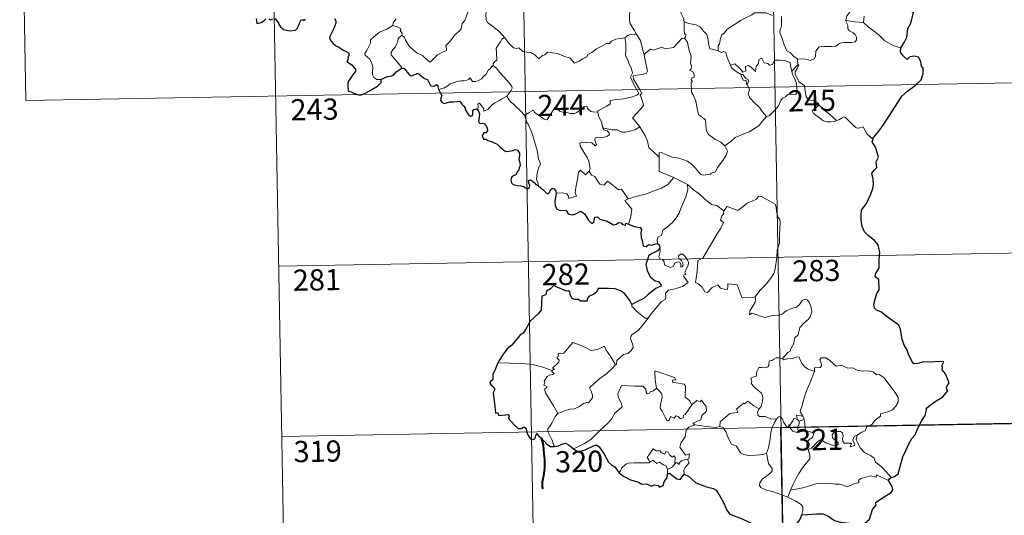
# Model space of a CAD drawing. Units: metres. Extents: x 625172 to 629679, y 4643556 to 4646605.
# Drawn here: x 625452 to 625800, y 4645346 to 4645522 of the extents above; entities that cross this region are included whole.
import ezdxf
from ezdxf.enums import TextEntityAlignment as Align

# ---------------------------------------------------------------- set-up
doc = ezdxf.new("R2010")
doc.units = ezdxf.units.M
doc.header["$MEASUREMENT"] = 0
doc.layers.add('Level 63', color=7, linetype='Continuous', lineweight=0)
doc.styles.add('Arial', font='ARIAL.TTF', dxfattribs={"height": 0.2})

msp = doc.modelspace()

# ---------------------------------------------------------------- linework, layer by layer
at = {"layer": 'Level 63', "linetype": 'Continuous', "lineweight": 0}
for points in [[(625628.77, 4645616.6), (625634.18, 4645315.48)], [(625717.04, 4645618.18), (625722.45, 4645317.07)], [(625452.23, 4645613.42), (625454.39, 4645492.97)], [(625540.5, 4645615.01), (625545.91, 4645313.9)], [(625661.98, 4645533.34), (625662.01, 4645531.63), (625662.51, 4645529.95), (625662.79, 4645530.41), (625663.22, 4645529.96), (625663.46, 4645530.41), (625664, 4645529.29), (625665.28, 4645528.35), (625665.76, 4645527.81), (625665.8, 4645527), (625666.44, 4645525.81), (625667.26, 4645525), (625667.97, 4645524.6), (625667.87, 4645523.1), (625667.82, 4645521.54), (625668.04, 4645520.16), (625669.43, 4645517.84), (625670.19, 4645516.58)], [(625690.58, 4645529.82), (625689.02, 4645528.27), (625687.38, 4645526.68), (625686.07, 4645525.58), (625685.94, 4645523.96), (625686.85, 4645522.06), (625687.15, 4645520.84)], [(625587.3, 4645516.05), (625588.26, 4645515.21), (625588.59, 4645514.36), (625589.86, 4645512.21), (625591.49, 4645510.83), (625592.76, 4645509.78), (625594.58, 4645508.88), (625596.47, 4645507.14), (625597.36, 4645506.5), (625598.63, 4645507.79), (625599.94, 4645509.11), (625601.42, 4645509.97), (625603.09, 4645510.64), (625603.17, 4645511.27), (625602.89, 4645512.41), (625604.52, 4645514.1), (625606.09, 4645516.22), (625607.72, 4645517.58), (625608.34, 4645518.34), (625608.6, 4645520.2), (625609.6, 4645521.22), (625610.23, 4645522.9), (625610.62, 4645524.26), (625611.09, 4645526.19)], [(625616.47, 4645527.98), (625616.47, 4645527.96), (625617.18, 4645527.1), (625617.74, 4645525.96), (625617.72, 4645525.4), (625617.2, 4645524.82), (625617.08, 4645523.46), (625617.19, 4645521.69), (625617.61, 4645520.53), (625619.48, 4645519.15), (625621.67, 4645517.46), (625623.02, 4645515.94), (625623.65, 4645515.21)], [(625744.27, 4645521.32), (625744.65, 4645522.96), (625745.58, 4645524.16), (625746.39, 4645526.03)], [(625585.28, 4645521.82), (625584.8, 4645521.31), (625584.21, 4645520.43), (625584.12, 4645519.47)], [(625718.3, 4645523.05), (625716.19, 4645523.94), (625712.98, 4645524.02), (625711.98, 4645523.99), (625711.08, 4645523.32), (625709.65, 4645522.6), (625708.42, 4645521.93), (625707.04, 4645521.33), (625705.84, 4645520.41), (625703.96, 4645519.24), (625702.36, 4645518.22), (625701.35, 4645516.86), (625700.51, 4645516.22), (625699.95, 4645514.92), (625699.57, 4645513.04), (625699.1, 4645512.27), (625699.11, 4645510.5)], [(625721.55, 4645522.73), (625721.58, 4645519.11), (625721.06, 4645518.24), (625720.96, 4645516.86), (625721.69, 4645515.22), (625722.47, 4645512.65), (625723.38, 4645510.49), (625724.69, 4645509.8), (625725.95, 4645508.56), (625727.2, 4645507.7)], [(625750.74, 4645522.86), (625750.54, 4645520.57)], [(625579.98, 4645500.42), (625578.45, 4645500.41), (625577.4, 4645501.11), (625576.98, 4645502), (625576.94, 4645503.14), (625577.12, 4645504.63), (625576.74, 4645506.17), (625576.02, 4645507.65), (625575.17, 4645508.33), (625574.41, 4645508.97), (625574.29, 4645509.78), (625574.94, 4645510.63), (625576.26, 4645513.23), (625576.2, 4645514.42), (625577.26, 4645515.38), (625579.38, 4645517.12), (625582.08, 4645518.2), (625584.12, 4645519.47)], [(625584.12, 4645519.47), (625585.72, 4645519), (625586.78, 4645518.62), (625587.02, 4645517.93), (625586.77, 4645517.6), (625587.4, 4645516.78), (625587.3, 4645516.05)], [(625687.15, 4645520.84), (625687.1, 4645517.86), (625687.3, 4645516.73), (625687.7, 4645516.22), (625687.61, 4645515.36), (625687.28, 4645515.07)], [(625699.11, 4645510.5), (625696.98, 4645511.12), (625696.22, 4645511.22), (625695.79, 4645513.06), (625695.6, 4645514.57), (625695.13, 4645516.28), (625693.98, 4645517.46), (625692.97, 4645518.87), (625691.36, 4645519.69), (625688.77, 4645520.25), (625687.15, 4645520.84)], [(625727.2, 4645507.7), (625730.2, 4645507.62), (625731.85, 4645507.15), (625733.15, 4645507.68), (625733.55, 4645508.51), (625733.72, 4645510.41), (625734.82, 4645511.99), (625736.77, 4645512.12), (625739.33, 4645512.07), (625740.73, 4645512.25), (625742.22, 4645513.23), (625743.55, 4645513.5), (625746.29, 4645513.48), (625747.54, 4645513.68), (625748.05, 4645514.38), (625748.09, 4645515.44), (625747.61, 4645516.35), (625746.83, 4645516.9), (625745.53, 4645517.64), (625745.04, 4645518.29), (625745.03, 4645519.6), (625744.42, 4645520.76), (625744.27, 4645521.32)], [(625750.54, 4645520.57), (625747.54, 4645520.8), (625744.27, 4645521.32)], [(625763.7, 4645511.57), (625761.04, 4645512.45), (625758.07, 4645514.13), (625756.2, 4645515.93), (625754.85, 4645517.09), (625752.3, 4645518.9), (625750.54, 4645520.57)], [(625587.12, 4645504.26), (625587.35, 4645504.7), (625583.56, 4645509.18), (625583.5, 4645509.96), (625584.22, 4645511.18), (625584.93, 4645511.89), (625585.56, 4645513.14), (625585.93, 4645513.86), (625586.03, 4645514.91), (625587.3, 4645516.05)], [(625623.65, 4645515.21), (625622.67, 4645514.73), (625622.34, 4645514.02), (625620.63, 4645511.44), (625620.84, 4645509.73), (625620.94, 4645507.26), (625620.13, 4645506.66), (625619.58, 4645505.94), (625619.61, 4645505.32)], [(625623.65, 4645515.21), (625623.82, 4645515), (625624.84, 4645513.57), (625626.82, 4645511.58), (625627.92, 4645511.41), (625628.73, 4645511.57), (625630.05, 4645510.29), (625631.62, 4645510.09), (625632.94, 4645509.99), (625634.31, 4645509.14), (625635.7, 4645507.75), (625637.08, 4645508.9), (625637.92, 4645509.13), (625638.78, 4645510.09), (625642.35, 4645509.66), (625644.56, 4645508.61), (625646.83, 4645507.91), (625648.35, 4645506.14), (625650.01, 4645506.93), (625651.27, 4645507.75), (625652.76, 4645508.48), (625653.13, 4645509.21), (625654.5, 4645509.93), (625656.13, 4645511.31), (625657.8, 4645512.05), (625659.66, 4645513.15), (625660.74, 4645513.2), (625661.49, 4645513.91), (625662.98, 4645514.62), (625664.8, 4645514.93), (625666.22, 4645515.14)], [(625666.22, 4645515.14), (625666.53, 4645513.29), (625666.54, 4645510.74), (625666.36, 4645509.06), (625667.17, 4645507.3), (625667.52, 4645506.23), (625668.46, 4645504.22), (625668.92, 4645502.6), (625668.13, 4645501.18), (625669.23, 4645498.9), (625671.06, 4645495.5), (625670.37, 4645494.91), (625668.4, 4645494.12), (625665.67, 4645493.52), (625663.47, 4645493.38), (625660.98, 4645492.97), (625661.02, 4645491.82), (625659.84, 4645490.92), (625656.62, 4645489.27), (625656.61, 4645488.94)], [(625670.19, 4645516.58), (625669.43, 4645516.34), (625668.86, 4645516.45), (625667.33, 4645516.14), (625666.22, 4645515.14)], [(625673.34, 4645509.61), (625672.88, 4645509.5), (625672.16, 4645512.22), (625671.7, 4645514.26), (625670.19, 4645516.58)], [(625687.28, 4645515.07), (625686.31, 4645514.89), (625683.42, 4645511.73), (625680.42, 4645511.27), (625679.19, 4645511.86), (625676.26, 4645510.79), (625675.24, 4645511.15), (625673.34, 4645509.61)], [(625687.28, 4645515.07), (625688.26, 4645513.61), (625688.71, 4645511.55), (625689.14, 4645509.94), (625689.6, 4645508.79), (625689.42, 4645506.14), (625689.73, 4645505.12), (625689.64, 4645504.22), (625689.08, 4645503.7), (625690.21, 4645503.14), (625690.7, 4645502.3), (625690.63, 4645501.24), (625689.94, 4645501.11), (625689.67, 4645500.3), (625690.09, 4645499.57), (625689.56, 4645499.49), (625689.7, 4645495.88), (625690.49, 4645494.79), (625691.22, 4645492.77), (625691.77, 4645490.12), (625692.19, 4645488.05), (625694.73, 4645486.14), (625694.82, 4645484.2), (625695.03, 4645482.29), (625695.78, 4645480.99), (625697.08, 4645480.03), (625698.21, 4645479.16), (625700.09, 4645478.23), (625701.57, 4645476.97)], [(625671.43, 4645483.65), (625668.93, 4645486.8), (625671.94, 4645490.15), (625672.8, 4645491.24), (625672.47, 4645492.4), (625671.53, 4645494.98), (625672.19, 4645495.42), (625671.37, 4645497.01), (625670.19, 4645498.98), (625669.17, 4645500.47), (625669.09, 4645501.74), (625672.73, 4645502.26), (625673.85, 4645502.69), (625674.12, 4645503.32), (625673.75, 4645505.65), (625673.28, 4645507.88), (625672.98, 4645509.09), (625673.34, 4645509.61)], [(625703.48, 4645505.5), (625702.39, 4645508.15), (625701.88, 4645509.95), (625701.16, 4645510.31), (625700.29, 4645510), (625699.11, 4645510.5)], [(625703.48, 4645505.5), (625705.02, 4645505.95), (625706.85, 4645504.32), (625707.83, 4645502.95), (625708.94, 4645503.44), (625708.87, 4645504.98), (625709.93, 4645505.33), (625711.05, 4645504.48), (625712.33, 4645503.29), (625712.65, 4645505.13), (625713.43, 4645506.1), (625713.57, 4645507.32), (625714.6, 4645507.99), (625715.47, 4645506.34), (625716.76, 4645506.12), (625717.26, 4645505.48), (625718.39, 4645505.71), (625719.12, 4645507.22), (625721.01, 4645507.21), (625722.76, 4645507.1), (625724.57, 4645506.36), (625724.8, 4645504.62), (625725.21, 4645503.41)], [(625727.2, 4645507.7), (625727.28, 4645505.64)], [(625619.61, 4645505.32), (625619.09, 4645505), (625618.53, 4645504.18), (625618, 4645503.82), (625617.12, 4645502.33), (625616.22, 4645501.5), (625615.52, 4645500.65), (625614.63, 4645500.16), (625613.46, 4645499.67), (625612.36, 4645499.64), (625611.82, 4645500.41), (625611.44, 4645501.01), (625610.88, 4645500.41), (625610.29, 4645500.13), (625609.24, 4645499.94), (625608.22, 4645499.96), (625606.8, 4645499.65), (625605.78, 4645499.36), (625604.44, 4645498.89), (625603.53, 4645498.15), (625602.36, 4645497.51), (625600.32, 4645496.86)], [(625619.61, 4645505.32), (625620.75, 4645504.37), (625621.82, 4645503.04), (625623.35, 4645501.3), (625625.13, 4645499.34), (625626.27, 4645497.98), (625626.37, 4645497.34), (625625.81, 4645496.34), (625624.5, 4645494.46)], [(625707.28, 4645502.2), (625705.88, 4645502.96), (625704.58, 4645503.99), (625703.84, 4645504.57), (625703.48, 4645505.5)], [(625727.28, 4645505.64), (625725.21, 4645503.41)], [(625727.67, 4645499.61), (625727.36, 4645500.52), (625726.43, 4645502.16), (625726.37, 4645503.15), (625727.25, 4645504.47), (625727.71, 4645505.6), (625727.28, 4645505.64)], [(625454.39, 4645492.97), (625895.73, 4645500.91)], [(625707.28, 4645502.2), (625707.26, 4645501.71), (625708.02, 4645500.22), (625709.02, 4645500.08), (625709.15, 4645498.76)], [(625709.15, 4645498.76), (625709.68, 4645499.16), (625709.93, 4645499.72), (625709.79, 4645500.43), (625708.93, 4645500.79), (625707.86, 4645502.14), (625707.28, 4645502.2)], [(625725.21, 4645503.41), (625725.38, 4645502.19), (625726.1, 4645500.9), (625726.73, 4645499.36), (625726.94, 4645497.8), (625727.03, 4645495.92), (625726.65, 4645495.2), (625725.74, 4645495.02), (625723.86, 4645495.26), (625723, 4645494.28), (625721.85, 4645493.85), (625721.28, 4645493.02), (625720.43, 4645491.13), (625719.33, 4645489.62), (625717.17, 4645487.58), (625716.3, 4645487.28)], [(625716.3, 4645487.28), (625714.72, 4645489.03), (625713.74, 4645490.46), (625711.88, 4645492.26), (625710.33, 4645493.92), (625709.76, 4645495.19), (625710.18, 4645496.88), (625709.58, 4645498.36), (625709.15, 4645498.76)], [(625734.81, 4645491.27), (625734.27, 4645492.34), (625732.57, 4645493.02), (625730.92, 4645493.16), (625730.26, 4645494.4), (625729.84, 4645497.05), (625729.65, 4645498.32), (625727.67, 4645499.61)], [(625624.5, 4645494.46), (625622.52, 4645493.41), (625621.88, 4645492.98), (625620.2, 4645492.1), (625619.3, 4645491.42), (625618.54, 4645490.72), (625617.86, 4645489.87), (625616.3, 4645489.22), (625616.28, 4645490), (625614.76, 4645492), (625614.22, 4645491.66), (625614.29, 4645490.97), (625614.21, 4645489.71)], [(625624.5, 4645494.46), (625625.41, 4645493.02), (625627.43, 4645491.07), (625629.34, 4645489.15), (625630.79, 4645487.69)], [(625630.79, 4645487.69), (625632.16, 4645488.61), (625633.82, 4645489.57), (625634.21, 4645488.74), (625635.85, 4645487.66), (625637.65, 4645486.4), (625638.71, 4645486.16), (625639.68, 4645487.69), (625641.4, 4645490.51), (625641.97, 4645490.75), (625642.58, 4645489.73), (625643.25, 4645489.12), (625644.4, 4645488.88), (625645.61, 4645488.76), (625646.98, 4645488.42), (625648.36, 4645488.38), (625649.17, 4645488.68), (625650.11, 4645489.44), (625651.83, 4645490.83), (625652.7, 4645490.94), (625653.02, 4645490.2), (625654.19, 4645489.08), (625655.52, 4645488.88), (625656.61, 4645488.94)], [(625734.81, 4645491.27), (625733.07, 4645490.01), (625732.38, 4645489.36), (625732.86, 4645488.4), (625734.53, 4645487.24), (625736.21, 4645485.9), (625737.56, 4645485.43), (625738.93, 4645485.37), (625740.31, 4645485.59), (625741.02, 4645485.84)], [(625741.02, 4645485.84), (625738.48, 4645488.18), (625736.37, 4645489.83), (625734.81, 4645491.27)], [(625635.6, 4645462.73), (625635.45, 4645463.92), (625634.99, 4645465.08), (625635.16, 4645467.23), (625635.64, 4645469.08), (625636.33, 4645470.51), (625635.69, 4645472.35), (625635.19, 4645475.39), (625634.52, 4645477.7), (625633.81, 4645480.09), (625633, 4645482.27), (625631.97, 4645484.63), (625631.38, 4645485.43), (625630.79, 4645487.69)], [(625656.61, 4645488.94), (625656.83, 4645487.4), (625658.02, 4645485.18), (625658, 4645484.57), (625658.36, 4645483.33)], [(625701.57, 4645476.97), (625703.88, 4645478.68), (625705.12, 4645479.84), (625706.56, 4645480.52), (625708.27, 4645481.13), (625710.07, 4645481.84), (625712, 4645483.09), (625713.6, 4645484.08), (625714.73, 4645485.52), (625716.3, 4645487.28)], [(625753.7, 4645479.38), (625751.87, 4645481.12), (625750.41, 4645483.7), (625748.84, 4645483.21), (625747.96, 4645483.25), (625747, 4645484.14), (625744.16, 4645486.92), (625743.66, 4645487.2), (625742.78, 4645486.73), (625741.83, 4645486.09), (625741.02, 4645485.84)], [(625658.36, 4645483.33), (625658.57, 4645482.64), (625659.87, 4645482.2), (625660.52, 4645481.68), (625660.71, 4645480.94), (625660.01, 4645480.4), (625658.48, 4645479.94), (625656.39, 4645480.03), (625655.7, 4645479.65), (625655.58, 4645479.06), (625655.78, 4645478.19), (625656.14, 4645477.42), (625655.68, 4645476.9), (625654.55, 4645477.97), (625652.3, 4645478.16), (625650.94, 4645478.23), (625650.27, 4645477.89), (625650.38, 4645476.96), (625651.72, 4645474.64), (625652.84, 4645472.79), (625653.42, 4645471.48), (625653.86, 4645468.92), (625653.58, 4645467.97)], [(625658.36, 4645483.33), (625659.89, 4645482.94), (625661.61, 4645482.54), (625663.46, 4645482.62), (625665.05, 4645481.75), (625666.23, 4645481.75), (625667.93, 4645482.13), (625669.69, 4645482.64)], [(625669.69, 4645482.64), (625671.43, 4645483.65)], [(625678.27, 4645472.89), (625676.31, 4645474.82), (625674.66, 4645476.29), (625674.2, 4645478.57), (625673.36, 4645480.56), (625672.31, 4645482.2), (625671.43, 4645483.65)], [(625678.27, 4645472.89), (625678.27, 4645474.51), (625678.93, 4645474.72), (625680.94, 4645473.72), (625682.97, 4645472.94), (625685.27, 4645472.58), (625687.01, 4645472.02), (625688.35, 4645471.53), (625689.72, 4645470.46), (625691.06, 4645469.18), (625692.18, 4645467.7), (625692.89, 4645466.95), (625693.92, 4645466.6), (625696.44, 4645466.88), (625696.74, 4645467.3), (625698.18, 4645467.79), (625698.9, 4645469.27), (625700.83, 4645471.8), (625701.98, 4645473.68), (625702.5, 4645475.04), (625701.57, 4645476.97)], [(625683.45, 4645465.73), (625678.28, 4645467.89), (625678.27, 4645472.89)], [(625641.9, 4645460.2), (625644, 4645460.26), (625645.66, 4645459.99), (625646.13, 4645459.42), (625646.32, 4645458.32), (625649.03, 4645459.15), (625648.55, 4645460.28), (625648.84, 4645462.23), (625649.42, 4645465.12), (625649.76, 4645467.56), (625650.44, 4645468.37), (625652.22, 4645466.68), (625653.58, 4645467.97)], [(625653.58, 4645467.97), (625654.42, 4645466.5), (625655.52, 4645466.12), (625656.7, 4645464.2), (625657.36, 4645463.34), (625658.78, 4645463.06), (625660.01, 4645464.42), (625660.79, 4645463.96), (625663.98, 4645461.38), (625665.03, 4645461.55), (625667.3, 4645458.23)], [(625667.3, 4645458.23), (625670.06, 4645458.99), (625673.45, 4645459.85), (625676.54, 4645460.98), (625679.14, 4645462.01), (625681.32, 4645463.29), (625683.45, 4645465.73)], [(625677.66, 4645442.38), (625677.64, 4645443.66), (625677.93, 4645444.69), (625679.18, 4645445.18), (625679.56, 4645447.04), (625681.21, 4645448.33), (625683.15, 4645449.88), (625684.34, 4645451.51), (625685.34, 4645453.16), (625686.1, 4645455.16), (625686.88, 4645456.96), (625687.73, 4645458.85), (625688.46, 4645461.39), (625688.33, 4645463.22)], [(625683.45, 4645465.73), (625685.92, 4645464.43), (625688.33, 4645463.22)], [(625688.33, 4645463.22), (625690.35, 4645461.54), (625692.52, 4645459.87), (625694.48, 4645458.12), (625696.79, 4645456.21), (625698.67, 4645455.88), (625701.17, 4645453.97)], [(625720.06, 4645440), (625720.8, 4645442.47), (625720.87, 4645445.52), (625721.12, 4645449.65), (625720.9, 4645450.95), (625720.29, 4645451.64), (625719.73, 4645453.96), (625719.71, 4645455.28), (625719.26, 4645456.26), (625717.69, 4645457.2), (625714.44, 4645459.01), (625713.44, 4645459.11), (625712.72, 4645458.06), (625711.2, 4645457.33), (625709.45, 4645456.68), (625707.96, 4645455.52), (625706.1, 4645454), (625702.38, 4645455.46), (625701.17, 4645453.97)], [(625667.3, 4645458.23), (625666.17, 4645457.62), (625668.59, 4645454.47), (625668.31, 4645451.98), (625667.44, 4645449.2)], [(625701.17, 4645453.97), (625701.1, 4645452.77), (625700.43, 4645452.14), (625699.99, 4645450.66), (625701.01, 4645449.81), (625700.15, 4645447.83), (625698.96, 4645446.06), (625697.62, 4645443.75), (625696.15, 4645441.18), (625693.72, 4645437.19), (625691.95, 4645436.39), (625691.68, 4645432.46), (625691.15, 4645428.55), (625692.38, 4645428.05), (625693.54, 4645426.94), (625694.4, 4645425.26), (625695.41, 4645425.03), (625697, 4645426.77), (625699.08, 4645427.73), (625700.02, 4645426.52), (625701.79, 4645426.1), (625702.4, 4645426.28), (625702.54, 4645427.15), (625702.57, 4645428.11), (625705.93, 4645427.73), (625707.25, 4645424.03), (625707.66, 4645423.21), (625711.35, 4645423.22), (625712.19, 4645423.48)], [(625543.75, 4645434.34), (625808.55, 4645439.1)], [(625674.44, 4645415.91), (625675.44, 4645417.54), (625679.18, 4645421.89), (625680.44, 4645422.61), (625680.68, 4645423.33), (625680.53, 4645424.78), (625681.56, 4645425.83), (625683.92, 4645426.33), (625686.54, 4645427.16), (625688.53, 4645428.58), (625686.86, 4645430.85), (625687.13, 4645431.24), (625687.74, 4645431.46), (625687.34, 4645432.08), (625687.95, 4645433.54), (625688.54, 4645434.65), (625688.68, 4645435.71), (625688.37, 4645436.59), (625687.34, 4645437.84), (625686.62, 4645438.59), (625685.81, 4645438.56), (625685.15, 4645438.03), (625685.28, 4645437.12), (625686.18, 4645436.37), (625686.6, 4645435.64), (625686.73, 4645434.77), (625686.47, 4645434.27), (625685.99, 4645433.96), (625685.99, 4645434.94), (625685.56, 4645435.72), (625684.9, 4645435.92), (625683.97, 4645435.52), (625683.45, 4645434.77), (625683.21, 4645434.2), (625682.13, 4645433.87), (625680.13, 4645434.83), (625680.03, 4645435.89), (625679.53, 4645436.72), (625678.56, 4645436.92), (625678.22, 4645437.69), (625678.62, 4645439.5), (625678.63, 4645440.24), (625678.48, 4645440.74)], [(625712.19, 4645423.48), (625713.83, 4645425.75), (625716.07, 4645428.04), (625717.73, 4645430.13), (625718.85, 4645431.73), (625719.34, 4645433.47), (625719.86, 4645437.4), (625720.06, 4645440)], [(625668.62, 4645420.76), (625668.61, 4645420.25), (625670.44, 4645418.27), (625673.32, 4645415.98), (625674.44, 4645415.91)], [(625712.19, 4645423.48), (625712.37, 4645422.6), (625712.22, 4645421.58), (625711.45, 4645420.17), (625710.37, 4645418.53), (625710.26, 4645417.13), (625711.18, 4645417.68), (625712.46, 4645417.24), (625714.08, 4645416.66), (625715.68, 4645416.21), (625718.33, 4645416.96), (625720.53, 4645417.02), (625721.84, 4645417.38), (625723.2, 4645418.52), (625725.4, 4645419.51), (625726.81, 4645419.84), (625727.9, 4645420.81), (625728.82, 4645422.16), (625729.6, 4645422.56), (625730.59, 4645422.47), (625731.3, 4645421.68), (625731.79, 4645420.44), (625732.18, 4645419.19), (625732.31, 4645418.18), (625731.71, 4645416.49), (625730.92, 4645415.51), (625729.42, 4645414.22), (625728.06, 4645412.71), (625727.44, 4645410.06), (625726.26, 4645409.02), (625725.97, 4645408.18), (625725.95, 4645407.02), (625724.87, 4645405.16), (625724.57, 4645404.29), (625723.78, 4645403.87), (625721.93, 4645401.67)], [(625674.44, 4645415.91), (625672.69, 4645413.68), (625671.07, 4645411.86), (625669.87, 4645410.87), (625668.65, 4645410.01), (625668.3, 4645409.53), (625668.19, 4645408.74), (625669.01, 4645406.47), (625669.1, 4645405.58), (625668.44, 4645404.47), (625667.23, 4645403.46), (625665.68, 4645403.11), (625663.29, 4645401.02), (625663.19, 4645399.62), (625662.84, 4645399.4)], [(625640.44, 4645397.4), (625641.33, 4645398.02), (625640.62, 4645398.23), (625642.84, 4645400.37), (625642.95, 4645401.1), (625642.29, 4645401.77), (625642.28, 4645402.26), (625642.66, 4645402.47), (625642.61, 4645403.17), (625642.85, 4645403.47), (625644.59, 4645403.58), (625647.78, 4645407.34), (625650.09, 4645406.51), (625652.49, 4645405.51), (625654.17, 4645404.52), (625656.44, 4645404.93), (625658.92, 4645406.05), (625659.55, 4645404.7), (625661.21, 4645402.23), (625662.84, 4645399.4)], [(625640.44, 4645397.4), (625637.19, 4645398.63), (625633.56, 4645399.57), (625629.92, 4645399.91), (625625.69, 4645400.08), (625621.32, 4645400.21)], [(625721.93, 4645401.67), (625720.49, 4645401.92), (625719.72, 4645401.97), (625718.79, 4645401.48), (625718.13, 4645401.02), (625717.34, 4645400.83), (625717.02, 4645400.05), (625717.05, 4645399.26), (625716.7, 4645398.73), (625715.85, 4645398.38), (625714.59, 4645398.47), (625713.56, 4645398.46), (625712.84, 4645397.09), (625712.58, 4645395.29), (625711.78, 4645395.16), (625710.74, 4645394.74), (625711.01, 4645393.52), (625710.78, 4645392.98), (625711.82, 4645391.66), (625713.14, 4645390.49), (625714.34, 4645389.55), (625714.78, 4645388.74), (625714.89, 4645387.52), (625714.72, 4645386.11), (625714.31, 4645384.7), (625713.66, 4645383.9)], [(625733.22, 4645397.18), (625732.02, 4645397.42), (625730.78, 4645398.03), (625729.78, 4645398.77), (625728.79, 4645399.94), (625728.15, 4645401.2), (625727.84, 4645402.14), (625726.92, 4645402.27), (625725.56, 4645401.75), (625723.61, 4645401.59), (625722.25, 4645401.24), (625721.93, 4645401.67)], [(625748.46, 4645374.65), (625749.98, 4645375.64), (625751.18, 4645376.1), (625751.7, 4645377.52), (625753.5, 4645378.34), (625754.69, 4645379.84), (625756.57, 4645381.29), (625756.57, 4645382.12), (625759.18, 4645382.83), (625760.79, 4645383.55), (625761.94, 4645384.82), (625762.83, 4645386.19), (625762.84, 4645387.85), (625761.76, 4645389.66), (625757.73, 4645394.96), (625756.09, 4645396.06), (625755.14, 4645395.96), (625753.96, 4645396.98), (625752.59, 4645397.33), (625750.2, 4645397.21), (625748.28, 4645397.52), (625746.78, 4645398.34), (625745.02, 4645398.25), (625743.26, 4645399.1), (625742.24, 4645399.16), (625740.86, 4645399), (625739.9, 4645399.75), (625738.49, 4645401.15), (625737.2, 4645401.87), (625735.61, 4645401.92), (625735.13, 4645401.33), (625735.56, 4645400.04), (625735.68, 4645399.04), (625735.19, 4645398.48), (625733.23, 4645398.42), (625733.22, 4645397.18)], [(625642.45, 4645382.21), (625640.89, 4645385), (625638.15, 4645389.6), (625637.75, 4645390.86), (625638.6, 4645391.39), (625638.54, 4645391.74), (625637.55, 4645392.24), (625637.88, 4645393.06), (625637.67, 4645393.65), (625638.66, 4645395.28), (625639.54, 4645395.85), (625640.96, 4645396.13), (625641.17, 4645396.36), (625640.31, 4645397.12), (625640.44, 4645397.4)], [(625662.84, 4645399.4), (625661.64, 4645398.1), (625659.84, 4645396.37), (625657.34, 4645394.56)], [(625684.22, 4645394.11), (625683.74, 4645395.02), (625676.82, 4645397.28), (625676.88, 4645394.19), (625677.32, 4645391.18)], [(625733.22, 4645397.18), (625731.69, 4645393.26), (625730.4, 4645390.2), (625729.48, 4645387.43), (625728.82, 4645384.97), (625728.18, 4645383.19), (625728.33, 4645382.48), (625729.1, 4645381.32)], [(625657.34, 4645394.56), (625655.44, 4645392.94), (625653.66, 4645391.3), (625654.29, 4645390.08), (625654.73, 4645388.7), (625654.68, 4645387.75), (625653.89, 4645386.68), (625653.3, 4645385.96), (625652.57, 4645386.12), (625651.55, 4645385.75), (625650.13, 4645384.7), (625648.42, 4645383.91), (625646.78, 4645383.72), (625645.12, 4645383.34), (625643.72, 4645382.72), (625642.45, 4645382.21)], [(625689.88, 4645385.32), (625689.03, 4645386.88), (625687.54, 4645388.01), (625687.55, 4645392), (625687.08, 4645392.61), (625684.46, 4645393.04), (625683.08, 4645393.17), (625683.04, 4645394), (625684.22, 4645394.11)], [(625677.32, 4645391.18), (625676.27, 4645390.22), (625675.16, 4645389.91), (625674.85, 4645389.4), (625674.07, 4645389.14), (625673.75, 4645389.83), (625673.57, 4645390.86), (625672.58, 4645391.91), (625669.8, 4645391.88), (625665.04, 4645392.19), (625664.16, 4645390.21), (625663.65, 4645389.22), (625663.98, 4645387.82), (625664.93, 4645385.73), (625665.17, 4645384.6), (625662.46, 4645382.22), (625661.54, 4645380.33), (625659.87, 4645378.54), (625657.5, 4645376.37), (625655.69, 4645374.53), (625654.14, 4645373.07), (625651.87, 4645371.63), (625648.82, 4645370.12), (625647.85, 4645369.87)], [(625689.88, 4645385.32), (625687.52, 4645381.84), (625686.78, 4645381.47), (625686.87, 4645380.78), (625685.8, 4645380.3), (625685.05, 4645381.21), (625684.2, 4645381.4), (625683.56, 4645380.56), (625682.33, 4645381.22), (625681.87, 4645379.72), (625681.13, 4645379.59), (625680.4, 4645380.99), (625679.41, 4645383.04), (625678.7, 4645384.11), (625678.75, 4645385.36), (625679.32, 4645387.89), (625679.24, 4645389.05), (625678.56, 4645389.98), (625677.32, 4645391.18)], [(625690.86, 4645378.24), (625690.21, 4645378.8), (625693.04, 4645380), (625693.39, 4645381.5), (625694.98, 4645383.11), (625694.97, 4645384.88), (625694.27, 4645385.37), (625693.31, 4645386.96), (625692.8, 4645386.34), (625691.6, 4645386.87), (625689.88, 4645385.32)], [(625713.66, 4645383.9), (625711.81, 4645384.96), (625709.62, 4645386.55), (625708.47, 4645385.62), (625708.1, 4645385.89), (625705.69, 4645383.79), (625706.12, 4645382.81), (625705.84, 4645382.53), (625703.32, 4645382.2), (625699.87, 4645379.28), (625699.76, 4645377.65)], [(625719.76, 4645380.28), (625717.72, 4645380.39), (625715.76, 4645381.18), (625713.79, 4645381.13), (625713.29, 4645381.54), (625713.08, 4645382.83), (625713.66, 4645383.9)], [(625544.83, 4645374.12), (625809.63, 4645378.88)], [(625642.45, 4645382.21), (625641.53, 4645381.18), (625640.48, 4645379.09), (625639.6, 4645377.69), (625638.94, 4645376.87), (625638.91, 4645375.81), (625640.49, 4645372.76), (625641.02, 4645370.93), (625641.26, 4645370.61)], [(625716.3, 4645368.25), (625716.97, 4645370.06), (625717.55, 4645373.22), (625717.75, 4645375.52), (625718.19, 4645377.31), (625719.04, 4645379.07), (625719.76, 4645380.28)], [(625724.4, 4645377.87), (625724.15, 4645378.3), (625723.99, 4645377.4), (625723.28, 4645377.59), (625722.32, 4645379.03), (625721.75, 4645380.48), (625721.1, 4645381.21), (625720.34, 4645380.96), (625719.76, 4645380.28)], [(625727.14, 4645380.22), (625726.06, 4645380.46), (625725.46, 4645379.56), (625724.4, 4645377.87)], [(625729.1, 4645381.32), (625726.84, 4645381.65), (625727.14, 4645380.22)], [(625727.14, 4645380.22), (625727.84, 4645379.52)], [(625727.84, 4645379.52), (625727.84, 4645378.5), (625727.37, 4645377.6), (625727.33, 4645376.59), (625727.76, 4645375.64)], [(625727.84, 4645379.52), (625729.56, 4645380.08)], [(625729.1, 4645381.32), (625729.34, 4645380.8), (625729.56, 4645380.08)], [(625729.56, 4645380.08), (625729.8, 4645378.75), (625729.89, 4645377.21), (625729.91, 4645375.93)], [(625688.37, 4645366.13), (625688.76, 4645366.21), (625689.05, 4645367.91), (625687.56, 4645367.54), (625685.66, 4645370.34), (625685.99, 4645371.76), (625687.45, 4645373.99), (625687.81, 4645376.38), (625688.74, 4645377.34), (625690.86, 4645378.24)], [(625699.76, 4645377.65), (625698.26, 4645377.31), (625694.25, 4645377.8), (625690.86, 4645378.24)], [(625716.3, 4645368.25), (625715.19, 4645367.78), (625712.3, 4645367.45), (625710, 4645367.37), (625708.08, 4645367.73), (625707.05, 4645368.3), (625705.64, 4645370.65), (625703.85, 4645371.41), (625702.73, 4645373.58), (625701.92, 4645375.82), (625700.92, 4645377.16), (625699.76, 4645377.65)], [(625724.4, 4645377.87), (625724.76, 4645376.91), (625725.55, 4645375.95), (625726.91, 4645375.5), (625727.76, 4645375.64)], [(625727.76, 4645375.64), (625728.84, 4645375.94), (625729.91, 4645375.93)], [(625729.91, 4645375.93), (625731.85, 4645375.7), (625732.53, 4645375.57), (625732.99, 4645375.1), (625732.5, 4645373.77), (625731.28, 4645373.01), (625730.63, 4645371.96), (625730.5, 4645370.89), (625730.94, 4645369.46)], [(625730.94, 4645369.46), (625732.17, 4645370), (625734.38, 4645372.38), (625735.44, 4645372.98), (625737.21, 4645371.88), (625739.6, 4645371.03), (625740.97, 4645370.94), (625741.59, 4645371.28), (625741.6, 4645371.99), (625740.87, 4645372.61), (625739.92, 4645373.28), (625739.54, 4645373.72), (625739.5, 4645374.72), (625739.99, 4645375.54), (625741.24, 4645375.86), (625742.42, 4645375.86), (625743.14, 4645375.4), (625743.3, 4645374.2), (625743.13, 4645373.27), (625743.2, 4645372.39), (625743.74, 4645371.79), (625744.8, 4645371.68), (625746.32, 4645371.78), (625745.77, 4645370.45), (625747.41, 4645370.9), (625747.52, 4645371.42), (625747, 4645372.16), (625746.76, 4645372.94), (625747.22, 4645374.08), (625748.46, 4645374.65)], [(625760.3, 4645359.59), (625758.7, 4645361.44), (625756.78, 4645363.5), (625754.74, 4645365.02), (625754.26, 4645366.39), (625753.01, 4645367.35), (625750.9, 4645368.4), (625749.44, 4645369.93), (625748.45, 4645372.01), (625747.91, 4645372.86), (625748.02, 4645373.78), (625748.46, 4645374.65)], [(625675.01, 4645364.97), (625674.66, 4645365.85), (625674.09, 4645366.72), (625674.88, 4645367.8), (625676.16, 4645369.71), (625677.29, 4645369.02), (625678.69, 4645369.08), (625678.95, 4645368.41), (625680.25, 4645367.88), (625680.66, 4645368.77), (625681.45, 4645368.6), (625681.9, 4645367.63), (625683.02, 4645366.76), (625683.57, 4645367.28), (625683.99, 4645366.78), (625683.84, 4645364.41)], [(625730.94, 4645369.46), (625731.6, 4645367.54), (625731.59, 4645366.24), (625730.44, 4645364.8), (625728.93, 4645363.06), (625727.73, 4645360.98), (625726.64, 4645359.08), (625725.63, 4645357.18), (625724.75, 4645355.11)], [(625664.02, 4645361.38), (625664.68, 4645361.9), (625665.03, 4645362.94), (625666.5, 4645364.29), (625667.44, 4645364.63), (625669.52, 4645364.82), (625672.52, 4645364.83), (625674.83, 4645364.75), (625675.01, 4645364.97)], [(625681.28, 4645362.46), (625680.78, 4645363.77), (625679.78, 4645364.02), (625678.3, 4645364.97), (625677.52, 4645364.53), (625676.06, 4645365.75), (625675.01, 4645364.97)], [(625683.84, 4645364.41), (625684.18, 4645364.8), (625684.78, 4645364.74), (625685.41, 4645364.24), (625685.54, 4645364.85), (625686.41, 4645365.66), (625687.3, 4645365.83), (625688.37, 4645366.13)], [(625688.37, 4645366.13), (625688.86, 4645364.75), (625687.52, 4645363.09), (625687.07, 4645362.17), (625687.09, 4645360.72)], [(625723.73, 4645352.61), (625721.37, 4645353.59), (625718.77, 4645354.57), (625716.2, 4645355.14), (625714.25, 4645356.08), (625713.78, 4645356.76), (625713.92, 4645357.75), (625714.7, 4645359.03), (625717.35, 4645360.92), (625718.28, 4645361.88), (625718.28, 4645362.8), (625716.94, 4645364.56), (625716.3, 4645368.25)], [(625681.28, 4645362.46), (625681.26, 4645360.83)], [(625683.84, 4645364.41), (625682.88, 4645363.28), (625681.28, 4645362.46)], [(625759.4, 4645358.54), (625755.1, 4645360.52), (625755.01, 4645359.68), (625753.01, 4645360.22), (625751.37, 4645359.68), (625749.62, 4645359.21), (625748.72, 4645358.55), (625748.86, 4645357.97), (625748.62, 4645357.67), (625747.45, 4645357.43), (625744.76, 4645356.28), (625743.42, 4645356.82), (625742.09, 4645357.26), (625740.69, 4645357.24), (625738.21, 4645357.55), (625735.52, 4645357.45), (625733.74, 4645357.32), (625731.96, 4645356.78), (625729.04, 4645355.99), (625724.75, 4645355.11)], [(625724.75, 4645355.11), (625723.73, 4645352.61)], [(625728.71, 4645346.43), (625729.06, 4645348.04), (625729.04, 4645349.13), (625728.51, 4645350.05), (625726.35, 4645351.29), (625723.73, 4645352.61)]]:
    msp.add_lwpolyline(points, dxfattribs=at)
at = {"layer": 'Level 63', "linetype": 'Continuous', "lineweight": 30}
for points in [[(625763.7, 4645511.57), (625764.89, 4645513.48), (625765.88, 4645515.44), (625766.21, 4645518.42), (625767.19, 4645520.09), (625767.52, 4645521.21), (625768.24, 4645524.06), (625767.77, 4645524.24), (625768.25, 4645525.81), (625768.12, 4645527.2)], [(625535.88, 4645521.93), (625535.91, 4645521.33), (625536.06, 4645520.24), (625537.62, 4645520.59), (625538.49, 4645521.17), (625539.22, 4645521.83)], [(625540.36, 4645521.88), (625541, 4645521.54), (625541.76, 4645521.87)], [(625542.38, 4645522), (625543.73, 4645520.47), (625543.88, 4645519.84), (625544.38, 4645519.08), (625545.6, 4645518.05), (625547.7, 4645517.57), (625549.68, 4645517.82), (625550.38, 4645518.39), (625550.79, 4645519.39), (625551.29, 4645520.61), (625551.77, 4645521.51), (625552.37, 4645521.61), (625552.78, 4645521.22), (625553.28, 4645521.71)], [(625563.58, 4645522.01), (625564, 4645521.15), (625563.98, 4645520.29), (625563.67, 4645519.34), (625563.04, 4645518.01), (625562.42, 4645516.85), (625561.83, 4645515.65), (625561.78, 4645514.98), (625562.35, 4645513.92), (625562.98, 4645513.27), (625563.87, 4645512.44), (625565.27, 4645511.67), (625566.56, 4645510.77), (625567.67, 4645510.33), (625568.46, 4645509.82), (625568.71, 4645509.27), (625568.41, 4645508.43), (625568.22, 4645507.37), (625567.89, 4645506.8), (625568.9, 4645506.05), (625569.75, 4645505.43), (625570.45, 4645504.59), (625570.94, 4645504.14), (625570.93, 4645503.26), (625570.25, 4645502.38), (625569.38, 4645501.24), (625568.65, 4645500.21), (625568.23, 4645499.33), (625568.24, 4645498.07), (625568.39, 4645496.89), (625568.52, 4645496.26), (625569.37, 4645496), (625570.54, 4645495.48), (625571.95, 4645494.94), (625572.98, 4645495.01), (625574.3, 4645495.46), (625575.88, 4645496.4), (625577.26, 4645497.18), (625578.7, 4645498.07), (625579.52, 4645498.83), (625580.03, 4645499.37), (625579.98, 4645500.42)], [(625753.7, 4645479.38), (625755.91, 4645482.18), (625757.46, 4645484.2), (625759.49, 4645487.37), (625761.8, 4645490.94), (625764.05, 4645494.52), (625766.05, 4645496.32), (625768.8, 4645498.3), (625770.95, 4645500.28), (625771.67, 4645502.55), (625771.6, 4645504.43), (625770.99, 4645505.07), (625770.78, 4645506.75), (625769.96, 4645508.32), (625768.6, 4645508.69), (625766.86, 4645508.46), (625766, 4645507.52), (625764.53, 4645508.77), (625763.61, 4645510.06), (625763.7, 4645511.57)], [(625579.98, 4645500.42), (625581.22, 4645501.01), (625582.29, 4645501.41), (625583.8, 4645501.7), (625584.7, 4645502.36), (625585.32, 4645503.12), (625586.31, 4645503.71), (625587.12, 4645504.26)], [(625587.12, 4645504.26), (625588.08, 4645504.36), (625589.93, 4645502.19), (625590.59, 4645501.72), (625592.25, 4645502.28), (625592.59, 4645502.58), (625593.04, 4645502.67), (625595.39, 4645500.81), (625596.36, 4645500.38), (625597.44, 4645498.34), (625598.09, 4645498.09), (625599, 4645498.21), (625599.58, 4645498.59), (625600.11, 4645498.33), (625600.1, 4645497.76), (625600.32, 4645496.86)], [(625600.32, 4645496.86), (625601.52, 4645494.74), (625601.12, 4645493.76), (625601, 4645493.08), (625601.44, 4645492.41), (625602.3, 4645491.9), (625603.16, 4645492.1), (625604.27, 4645492.55), (625605.54, 4645492.48), (625606.83, 4645492.58), (625607.87, 4645492.71), (625608.53, 4645491.67), (625609.1, 4645491.03), (625609.68, 4645490.41), (625609.74, 4645489.82), (625610.74, 4645488.16), (625611.6, 4645487.47), (625612.17, 4645487.59), (625612.41, 4645488.12), (625612.47, 4645489.17), (625612.81, 4645489.84), (625613.55, 4645490), (625614.21, 4645489.71)], [(625614.21, 4645489.71), (625614.5, 4645488.86), (625614.82, 4645488.24), (625614.52, 4645486.27), (625614.44, 4645485.62), (625614.82, 4645484.99), (625616.42, 4645484.81), (625617.01, 4645484.15), (625617.47, 4645483.29), (625617.59, 4645482.28), (625617.03, 4645481.55), (625616.29, 4645481.51), (625615.71, 4645480.57), (625616.21, 4645479.28), (625617.16, 4645479.33), (625617.74, 4645478.82), (625619.22, 4645478.34), (625621.02, 4645477.53), (625622.08, 4645476.44), (625623.36, 4645475.37), (625624.1, 4645474.92), (625625.28, 4645475.06), (625626.69, 4645475.27), (625627.44, 4645475.64), (625628.21, 4645475.46), (625628.96, 4645474.35), (625628.95, 4645473.38), (625628.74, 4645472.14), (625629.1, 4645471.04), (625629.15, 4645470), (625628.78, 4645469.12), (625628.73, 4645468.44), (625627.93, 4645467.45), (625627.71, 4645466.78), (625626.84, 4645466.34), (625626.32, 4645466.05), (625625.97, 4645465.54), (625625.91, 4645464.82), (625626.07, 4645463.86), (625626.7, 4645463.2), (625628.1, 4645462.94), (625629.36, 4645462.83), (625630.57, 4645462.42), (625631.77, 4645461.73), (625632.44, 4645462.24), (625632.55, 4645462.91), (625632.25, 4645463.79), (625632.15, 4645464.69), (625632.78, 4645464.93), (625633.56, 4645464.43), (625634.23, 4645463.83), (625634.64, 4645463.2), (625635.6, 4645462.73)], [(625760.3, 4645359.59), (625761.49, 4645359.89), (625762.76, 4645360.91), (625763.5, 4645363.45), (625764.45, 4645366.93), (625765.51, 4645369.18), (625766.67, 4645371.77), (625767.61, 4645373.34), (625768.76, 4645374.67), (625769.8, 4645377.01), (625771.18, 4645379.72), (625772.34, 4645381.5), (625772.78, 4645383.43), (625772.82, 4645384.15), (625774.05, 4645385.2), (625776.24, 4645386.67), (625778.48, 4645387.97), (625780.34, 4645390.25), (625779.95, 4645390.72), (625779.87, 4645391.54), (625780.39, 4645392.34), (625780.87, 4645393.1), (625779.47, 4645396.31), (625778.35, 4645397.73), (625778.48, 4645398.48), (625778.22, 4645399.15), (625778.93, 4645400.55), (625777.1, 4645400.64), (625774.52, 4645400.41), (625771.82, 4645400.47), (625769.7, 4645399.93), (625768.28, 4645399.82), (625767.8, 4645400.42), (625766.62, 4645402.84), (625765.97, 4645404.63), (625764.9, 4645406.42), (625764.18, 4645408.48), (625763.81, 4645410.5), (625763.61, 4645412.08), (625763.06, 4645413.44), (625761.34, 4645414.65), (625758.96, 4645416.44), (625756.68, 4645418.26), (625755.11, 4645418.81), (625754.42, 4645419.52), (625754.14, 4645420.97), (625754.66, 4645422.63), (625755.24, 4645424.67), (625756.02, 4645426.03), (625755.96, 4645429.6), (625754.69, 4645430.61), (625754.82, 4645431.54), (625756.04, 4645433.82), (625756.11, 4645436.95), (625756.33, 4645439.15), (625755.78, 4645441.88), (625754.46, 4645443.5), (625752.15, 4645445.25), (625750.9, 4645446.53), (625750.04, 4645448.44), (625749.73, 4645450.62), (625749.66, 4645452.63), (625749.88, 4645454.21), (625750.72, 4645455.46), (625751.61, 4645456.54), (625752.98, 4645459.63), (625753.78, 4645461.79), (625754.08, 4645463.42), (625753.9, 4645465.11), (625753.44, 4645467.29), (625754.45, 4645468.45), (625755.26, 4645469.3), (625755.04, 4645471.23), (625755.79, 4645472.98), (625755.4, 4645474.52), (625754.77, 4645476.44), (625753.65, 4645478.31), (625753.93, 4645479.12), (625753.7, 4645479.38)], [(625635.6, 4645462.73), (625637.29, 4645461.36), (625638.31, 4645460.33), (625639.09, 4645459.94), (625639.52, 4645460.4), (625639.85, 4645461.32), (625640.54, 4645461.92), (625641.16, 4645461.77), (625641.7, 4645461.09), (625641.9, 4645460.2)], [(625641.9, 4645460.2), (625641.4, 4645457.23), (625641.48, 4645455.77), (625642.05, 4645454.7), (625642.97, 4645454.21), (625645.4, 4645454), (625646.11, 4645452.91), (625647.67, 4645452.5), (625648.86, 4645452.83), (625650.66, 4645453.85), (625651.95, 4645452.83), (625653.27, 4645450.66), (625654.54, 4645449.42), (625655.23, 4645449.9), (625655.58, 4645451.74), (625656.5, 4645451.77), (625657.35, 4645450.97), (625659.88, 4645450.34), (625662.11, 4645449), (625663.17, 4645449.25), (625663.9, 4645449.82), (625664.86, 4645449.66), (625665.38, 4645449.07), (625666.37, 4645448.84), (625666.53, 4645449.53), (625667.44, 4645449.2)], [(625667.44, 4645449.2), (625669.52, 4645448.42), (625671.6, 4645448.08), (625672.05, 4645447.37), (625671.84, 4645446.1), (625671.93, 4645444.45), (625672.3, 4645443.48), (625672.69, 4645441.58), (625673.74, 4645441.31), (625674.64, 4645442.02), (625675.51, 4645441.81), (625677.66, 4645442.38)], [(625677.66, 4645442.38), (625678.26, 4645441.95), (625678.48, 4645440.74)], [(625677.68, 4645439.84), (625675.85, 4645438.9), (625674.67, 4645438.19), (625674.16, 4645436.71), (625673.58, 4645434.96), (625674.11, 4645432.8), (625675.09, 4645430.55), (625676.84, 4645429.16), (625678.12, 4645428.88), (625679.09, 4645427.41), (625678.59, 4645427.22), (625677.1, 4645426.45), (625674.5, 4645424.44), (625672.93, 4645422.98), (625670.37, 4645421.69), (625668.62, 4645420.76)], [(625668.62, 4645420.76), (625667.91, 4645422.24), (625666.99, 4645423.5), (625666.03, 4645424.71), (625664.59, 4645425.64), (625662.79, 4645426.32), (625660.37, 4645426.49), (625656.76, 4645426.5), (625656.1, 4645425.2), (625655.26, 4645424.46), (625653.39, 4645423.58), (625652.84, 4645422.78), (625652.8, 4645421.92), (625650.52, 4645421.98), (625649.8, 4645422.59), (625648.42, 4645422.56), (625647.43, 4645423.02), (625646.87, 4645424.35), (625646.76, 4645425.3), (625646.3, 4645425.61), (625645.58, 4645425.55), (625641.7, 4645427.2), (625641.17, 4645427.69), (625639.93, 4645426.31), (625638.46, 4645425.52), (625638.29, 4645424.24), (625636.87, 4645423.7), (625636.6, 4645418.83), (625635.5, 4645417.44), (625632.62, 4645414.8), (625631.5, 4645412.64), (625630.17, 4645410.71), (625629.25, 4645410.23), (625628.42, 4645409.08), (625626.23, 4645406.36), (625624.58, 4645405.14), (625622.97, 4645402.83), (625621.32, 4645400.21)], [(625621.32, 4645400.21), (625620.34, 4645397.81), (625619.5, 4645396.09), (625619.49, 4645394.18), (625618.69, 4645393.55), (625618.47, 4645393), (625618.86, 4645392.25), (625619.72, 4645391.71), (625620.22, 4645390.75), (625619.66, 4645389.5), (625620.15, 4645384.69), (625620.44, 4645382.35), (625621.16, 4645382.53), (625621.65, 4645381.51), (625623.92, 4645381.78), (625624.86, 4645381.91), (625625.29, 4645381.29), (625625.04, 4645380.5), (625626.98, 4645378.18), (625628.44, 4645376.89), (625629.57, 4645376.95), (625630.06, 4645377.29), (625630.63, 4645377.53), (625631.24, 4645376.9), (625631.34, 4645375.85), (625631.95, 4645374.5), (625632.83, 4645373.28), (625633.74, 4645373.03), (625634.41, 4645373.56), (625634.75, 4645374.49), (625635.21, 4645375.26), (625635.51, 4645374.49), (625636.59, 4645373.6), (625638.56, 4645371.37), (625639.93, 4645370.5), (625641.26, 4645370.61)], [(625641.26, 4645370.61), (625642.69, 4645370.79), (625643.84, 4645371.38), (625645.2, 4645371.72), (625646.52, 4645371.02), (625647.85, 4645369.87)], [(625647.85, 4645369.87), (625649.19, 4645368.93), (625650.54, 4645368.87), (625652.14, 4645369.33), (625655.36, 4645370.86), (625656.2, 4645371.16), (625657.07, 4645370.49), (625658.83, 4645367.88), (625660.44, 4645364.99), (625661.42, 4645364.12), (625662.6, 4645363.42), (625664.02, 4645361.38)], [(625664.02, 4645361.38), (625665.65, 4645360.07), (625668.15, 4645358.82), (625670.94, 4645357.93), (625672.18, 4645357.25), (625673.87, 4645357.35), (625675.59, 4645356.57), (625676.49, 4645356.94), (625677.93, 4645356.74), (625678.43, 4645356.12), (625679.71, 4645356.78), (625680.12, 4645358.08), (625681.12, 4645359.56), (625681.26, 4645360.83)], [(625681.26, 4645360.83), (625681.94, 4645361.15), (625684.58, 4645359.08), (625685.74, 4645358.88), (625687.09, 4645360.72)], [(625687.09, 4645360.72), (625688.71, 4645360.04), (625691.32, 4645357.71), (625695.05, 4645356.28), (625697.43, 4645355.7), (625698.44, 4645355.05), (625699.53, 4645353.5), (625701.18, 4645350.49), (625702.2, 4645347.98), (625703.14, 4645346.75), (625704.79, 4645345.99), (625707.62, 4645345), (625710.56, 4645343.58), (625714.43, 4645342.19), (625717.91, 4645341.5), (625720.99, 4645341.22), (625723.48, 4645341.42), (625724.68, 4645341.85), (625725.22, 4645342.53), (625726.87, 4645343.12), (625727.97, 4645344.61), (625728.71, 4645346.43)], [(625728.71, 4645346.43), (625730.77, 4645346.52), (625733.89, 4645346.73), (625736.13, 4645346.73), (625737.94, 4645346.02), (625740.32, 4645344.39), (625742.37, 4645343.83), (625745.6, 4645343.48), (625749.98, 4645342.48), (625752.64, 4645344.86), (625753.77, 4645348.24), (625754.98, 4645349.84), (625754.8, 4645350.76), (625757.9, 4645352.73), (625760.29, 4645354.25), (625760.88, 4645355.19), (625760.72, 4645356.43), (625760.01, 4645357.61), (625759.4, 4645358.54)], [(625759.4, 4645358.54), (625759.67, 4645359.13), (625760.3, 4645359.59)]]:
    msp.add_lwpolyline(points, dxfattribs=at)
at = {"layer": 'Level 63', "color": 2, "linetype": 'Continuous', "lineweight": 30}
msp.add_lwpolyline([(625678.48, 4645440.74), (625677.68, 4645439.84)], dxfattribs=at)
at = {"layer": 'Level 63', "linetype": 'Continuous', "lineweight": 30}
msp.add_lwpolyline([(625809.63, 4645378.87), (625810.71, 4645318.65), (625722.45, 4645317.06), (625721.36, 4645377.28), (625809.63, 4645378.87)], close=True, dxfattribs=at)
at = {"layer": 'Level 63', "linetype": 'Continuous', "lineweight": 40}
msp.add_lwpolyline([(625636.59, 4645373.6), (625637.31, 4645371.15), (625637.35, 4645369.26), (625637.73, 4645366), (625637.79, 4645362.85), (625637.43, 4645360.2), (625636.96, 4645357.99), (625636.99, 4645356.2), (625637.21, 4645355.58)], dxfattribs=at)

# ---------------------------------------------------------------- texts
at = {"layer": 'Level 63', "linetype": 'Continuous', "lineweight": 13, "style": 'Arial'}
for s, p in [('243', (625556.47, 4645489.82)), ('244', (625643.76, 4645491.32)), ('245', (625732.31, 4645492.95)), ('282', (625645.26, 4645431.47)), ('283', (625733.88, 4645432.78)), ('281', (625557.29, 4645429.51)), ('321', (625734.91, 4645373)), ('319', (625557.57, 4645368.87)), ('320', (625650.01, 4645365.25))]:
    msp.add_text(s, height=7.5, rotation=1.0298, dxfattribs=at).set_placement(p, align=Align.MIDDLE_CENTER)

doc.saveas('drawing.dxf')
